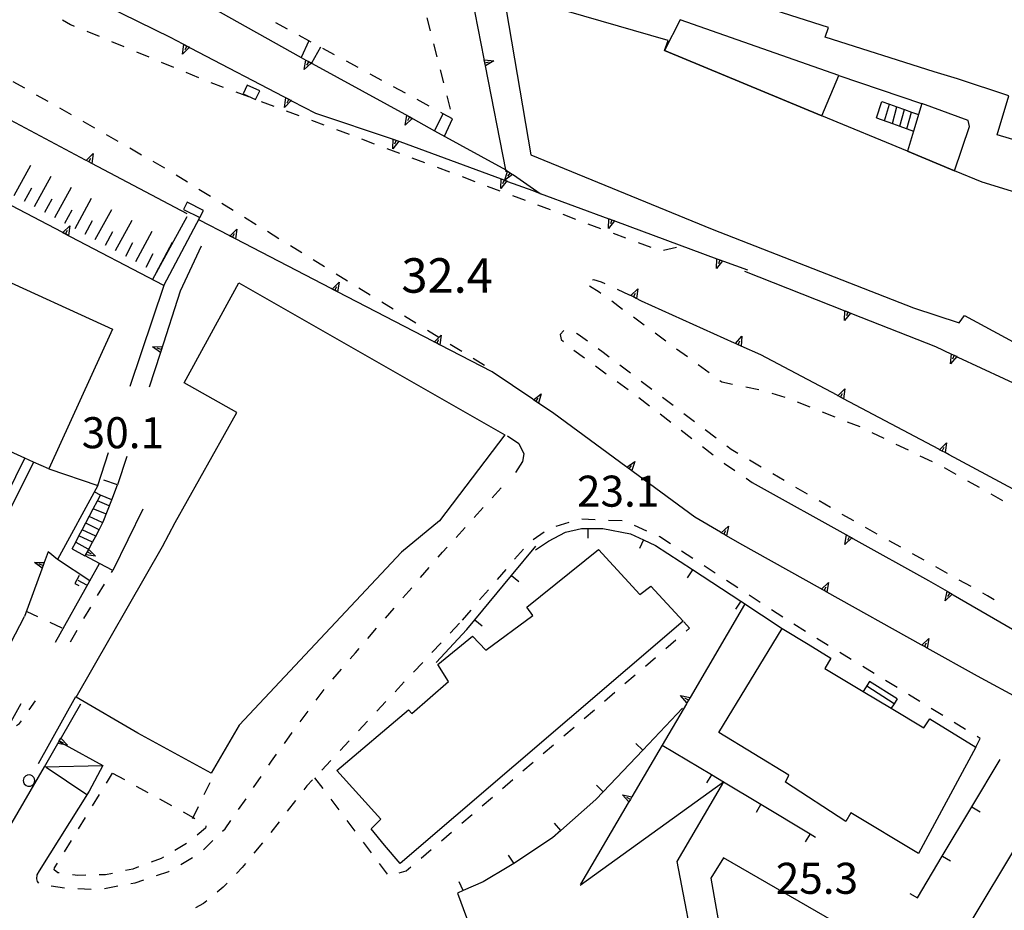
# Model space of a CAD drawing. Units: metres. Extents: x 478466 to 480453, y 4503087 to 4504596.
# Drawn here: x 480136 to 480239, y 4503213 to 4503306 of the extents above; entities that cross this region are included whole.
import ezdxf

# ---------------------------------------------------------------- set-up
doc = ezdxf.new("R2010")
doc.units = ezdxf.units.M
doc.header["$MEASUREMENT"] = 0
for name, color, linetype in [("'03 marciapiede - spartitraffico", 254, 'Continuous'), ("'03 muro di sostegno", 254, 'Continuous'), ("'03 punto quotato a terra", 254, 'Continuous'), ('03 muro di sostegno v', 254, 'Continuous'), ('EDIFICIO', 250, 'Continuous'), ('GRADINI', 254, 'Continuous'), ('marciapiede - spartitraffico', 254, 'Continuous'), ('muro di sostegno', 254, 'Continuous'), ('muro di sostegno v', 254, 'Continuous'), ('muro divisorio', 254, 'Continuous'), ('muro divisorio v', 254, 'Continuous'), ('punto quotato a terra', 254, 'Continuous'), ('scarpata fino a 5 mt', 254, 'Continuous'), ('scarpata fino a 5 mt v', 254, 'Continuous'), ('SIEPE', 254, 'Continuous'), ('SIEPE1', 254, 'Continuous'), ('tettoia - baracca', 254, 'Continuous')]:
    doc.layers.add(name, color=color, linetype=linetype)
doc.styles.add('SIMPLEX', font='SIMPLEX')

msp = doc.modelspace()

# ---------------------------------------------------------------- linework, layer by layer
at = {"layer": "'03 marciapiede - spartitraffico", "linetype": 'Continuous'}
for p, q in [((480140.88, 4503306.01), (480141.73, 4503305.54)), ((480141.73, 4503305.54), (480142.12, 4503305.38)), ((480143.42, 4503304.84), (480144.71, 4503304.31)), ((480146, 4503303.77), (480147.29, 4503303.23)), ((480148.59, 4503302.7), (480149.88, 4503302.16)), ((480151.17, 4503301.62), (480152.47, 4503301.08)), ((480153.76, 4503300.55), (480155.06, 4503300.01)), ((480136.96, 4503298.88), (480135.75, 4503299.57)), ((480156.35, 4503299.49), (480157.66, 4503299)), ((480158.97, 4503298.5), (480160.28, 4503298.01)), ((480139.39, 4503297.49), (480138.18, 4503298.18)), ((480161.59, 4503297.52), (480162.91, 4503297.03)), ((480141.82, 4503296.1), (480140.61, 4503296.79)), ((480164.21, 4503296.54), (480165.53, 4503296.05)), ((480144.25, 4503294.71), (480143.04, 4503295.4)), ((480166.84, 4503295.56), (480168.15, 4503295.07)), ((480169.46, 4503294.58), (480170.77, 4503294.08)), ((480146.69, 4503293.32), (480145.47, 4503294.01)), ((480172.08, 4503293.59), (480173.39, 4503293.1)), ((480149.12, 4503291.92), (480147.9, 4503292.62)), ((480174.71, 4503292.61), (480176.02, 4503292.12)), ((480151.55, 4503290.54), (480150.33, 4503291.23)), ((480177.32, 4503291.62), (480178.63, 4503291.13)), ((480179.95, 4503290.64), (480181.26, 4503290.16)), ((480153.93, 4503289.07), (480152.74, 4503289.8)), ((480182.57, 4503289.66), (480183.88, 4503289.17)), ((480156.31, 4503287.6), (480155.12, 4503288.33)), ((480185.19, 4503288.68), (480186.5, 4503288.19)), ((480187.81, 4503287.69), (480189.12, 4503287.2)), ((480158.7, 4503286.12), (480157.5, 4503286.86)), ((480190.43, 4503286.71), (480191.74, 4503286.22)), ((480161.08, 4503284.65), (480159.88, 4503285.39)), ((480193.06, 4503285.73), (480194.37, 4503285.23)), ((480195.67, 4503284.75), (480196.99, 4503284.26)), ((480163.46, 4503283.18), (480162.27, 4503283.92)), ((480198.3, 4503283.76), (480199.61, 4503283.27)), ((480165.84, 4503281.71), (480164.65, 4503282.45)), ((480200.92, 4503282.78), (480202.23, 4503282.29)), ((480203.55, 4503281.98), (480204.91, 4503282.3)), ((480168.22, 4503280.24), (480167.03, 4503280.97)), ((480170.6, 4503278.77), (480169.42, 4503279.5)), ((480196.29, 4503278.88), (480196.16, 4503278.86)), ((480197.11, 4503278.64), (480196.29, 4503278.88)), ((480172.99, 4503277.3), (480171.8, 4503278.04)), ((480195.86, 4503278.26), (480196.87, 4503277.64)), ((480197.49, 4503278.47), (480197.11, 4503278.64)), ((480200.03, 4503277.31), (480198.76, 4503277.89)), ((480196.87, 4503277.64), (480197.04, 4503277.51)), ((480175.37, 4503275.83), (480174.18, 4503276.56)), ((480198.17, 4503276.69), (480199.3, 4503275.85)), ((480177.75, 4503274.36), (480176.56, 4503275.09)), ((480200.42, 4503275.02), (480201.55, 4503274.2)), ((480180.13, 4503272.89), (480178.95, 4503273.62)), ((480193.17, 4503273.62), (480192.8, 4503273.2)), ((480192.8, 4503273.2), (480192.9, 4503272.67)), ((480194.67, 4503273.2), (480194.49, 4503273.31)), ((480195.63, 4503272.51), (480194.67, 4503273.2)), ((480202.68, 4503273.37), (480203.81, 4503272.54)), ((480182.52, 4503271.41), (480181.33, 4503272.15)), ((480192.9, 4503272.67), (480193.13, 4503272.45)), ((480204.93, 4503271.7), (480206.06, 4503270.88)), ((480184.9, 4503269.94), (480183.71, 4503270.68)), ((480194.2, 4503271.56), (480195.33, 4503270.74)), ((480197.27, 4503271.31), (480196.76, 4503271.68)), ((480197.88, 4503270.84), (480197.27, 4503271.31)), ((480196.46, 4503269.92), (480197.59, 4503269.09)), ((480200.11, 4503269.16), (480199, 4503270)), ((480207.19, 4503270.05), (480208.31, 4503269.22)), ((480198.74, 4503268.27), (480199.87, 4503267.45)), ((480202.34, 4503267.46), (480201.23, 4503268.3)), ((480209.45, 4503268.38), (480209.65, 4503268.24)), ((480209.65, 4503268.24), (480210.77, 4503268.01)), ((480212.14, 4503267.73), (480213.52, 4503267.45)), ((480200.99, 4503266.61), (480202.09, 4503265.76)), ((480204.57, 4503265.77), (480203.46, 4503266.62)), ((480214.86, 4503267.06), (480216.2, 4503266.65)), ((480217.51, 4503266.17), (480218.81, 4503265.64)), ((480203.21, 4503264.9), (480204.31, 4503264.05)), ((480206.81, 4503264.08), (480205.69, 4503264.92)), ((480220.11, 4503265.13), (480221.42, 4503264.61)), ((480222.71, 4503264.09), (480224.02, 4503263.58)), ((480205.42, 4503263.2), (480206.53, 4503262.34)), ((480209.04, 4503262.38), (480207.92, 4503263.24)), ((480225.28, 4503262.98), (480226.53, 4503262.37)), ((480207.63, 4503261.49), (480208.74, 4503260.63)), ((480210.63, 4503261.18), (480210.15, 4503261.54)), ((480227.8, 4503261.75), (480229.06, 4503261.14)), ((480211.32, 4503260.77), (480210.63, 4503261.18)), ((480230.31, 4503260.53), (480231.57, 4503259.92)), ((480209.85, 4503259.77), (480209.91, 4503259.74)), ((480209.91, 4503259.74), (480211.01, 4503258.99)), ((480213.74, 4503259.36), (480212.53, 4503260.07)), ((480216.16, 4503257.95), (480214.95, 4503258.66)), ((480232.83, 4503259.3), (480234.05, 4503258.61)), ((480212.17, 4503258.2), (480212.82, 4503257.74)), ((480235.27, 4503257.93), (480236.49, 4503257.25)), ((480218.57, 4503256.53), (480217.36, 4503257.24)), ((480237.71, 4503256.56), (480238.93, 4503255.88)), ((480220.99, 4503255.12), (480219.78, 4503255.83)), ((480223.42, 4503253.73), (480222.2, 4503254.42)), ((480225.86, 4503252.36), (480224.64, 4503253.05)), ((480228.31, 4503251), (480227.08, 4503251.67)), ((480230.74, 4503249.63), (480229.53, 4503250.31)), ((480233.19, 4503248.25), (480231.97, 4503248.94)), ((480235.63, 4503246.88), (480234.41, 4503247.57)), ((480237.34, 4503245.93), (480236.85, 4503246.21)), ((480238.06, 4503245.5), (480237.34, 4503245.93)), ((480182.28, 4503243.05), (480181.32, 4503242.03)), ((480180.37, 4503241.01), (480179.41, 4503239.99)), ((480178.46, 4503238.97), (480177.49, 4503237.94)), ((480176.53, 4503236.93), (480175.58, 4503235.91)), ((480174.62, 4503234.88), (480173.67, 4503233.87)), ((480172.71, 4503232.84), (480171.75, 4503231.82)), ((480170.79, 4503230.79), (480169.83, 4503229.78)), ((480168.88, 4503228.75), (480167.92, 4503227.73)), ((480166.96, 4503226.72), (480166.37, 4503226.08)), ((480166.37, 4503226.08), (480166.04, 4503225.66)), ((480165.18, 4503224.55), (480164.33, 4503223.44)), ((480163.47, 4503222.34), (480162.61, 4503221.23)), ((480161.74, 4503220.14), (480160.85, 4503219.06)), ((480159.63, 4503217.58), (480159.02, 4503216.94)), ((480159.96, 4503217.98), (480159.63, 4503217.58)), ((480157.64, 4503215.51), (480157.01, 4503214.99)), ((480158.05, 4503215.93), (480157.64, 4503215.51)), ((480155.6, 4503213.83), (480154.75, 4503213.36)), ((480155.93, 4503214.1), (480155.6, 4503213.83))]:
    msp.add_line(p, q, dxfattribs=at)
at = {"layer": "'03 marciapiede - spartitraffico", "linetype": 'Continuous', "flags": 128}
msp.add_lwpolyline([(480187.28, 4503262.6), (480188.47, 4503261.81), (480189, 4503260.75), (480188.86, 4503259.94), (480188.13, 4503258.8)], dxfattribs=at)
at = {"layer": "'03 muro di sostegno"}
for p, q in [((480143.48, 4503308.47), (480152.11, 4503304.2)), ((480164.85, 4503297.55), (480167.28, 4503296.28)), ((480187.31, 4503289.17), (480189.93, 4503288.2)), ((480158.26, 4503283.51), (480155.16, 4503285.12)), ((480209.82, 4503280.84), (480212.33, 4503279.92)), ((480200.06, 4503277.3), (480200.03, 4503277.31)), ((480210.97, 4503272.29), (480201.26, 4503276.67)), ((480223.17, 4503275.39), (480231.93, 4503271.93)), ((480221.66, 4503266.85), (480213.73, 4503271.05)), ((480234.26, 4503270.84), (480242.32, 4503267.06)), ((480189.92, 4503266.43), (480185.69, 4503269.28)), ((480199.65, 4503259.41), (480192.13, 4503264.94)), ((480242.83, 4503255.54), (480233.37, 4503260.63)), ((480209.49, 4503252.56), (480206.82, 4503254.14)), ((480219.94, 4503246.67), (480211.52, 4503251.37)), ((480223.31, 4503251.91), (480231.2, 4503247.52)), ((480240.93, 4503235.04), (480236.32, 4503237.53))]:
    msp.add_line(p, q, dxfattribs=at)
at = {"layer": "'03 muro di sostegno", "flags": 128}
for points in [[(480152.11, 4503304.2), (480154.11, 4503303.16), (480154.21, 4503303.11)], [(480154.21, 4503303.11), (480164.75, 4503297.6), (480164.85, 4503297.55)], [(480143.28, 4503291.39), (480133.34, 4503296.67), (480133.04, 4503296.82), (480132.78, 4503296.96), (480132.77, 4503296.97), (480132.67, 4503297.02)], [(480167.28, 4503296.28), (480175.36, 4503293.58), (480175.45, 4503293.55)], [(480175.45, 4503293.55), (480175.95, 4503293.36), (480176.06, 4503293.33)], [(480176.06, 4503293.33), (480186.62, 4503289.43), (480186.93, 4503289.31), (480187.02, 4503289.28), (480187.03, 4503289.27), (480187.21, 4503289.21), (480187.31, 4503289.17)], [(480153.88, 4503285.77), (480143.94, 4503291.04), (480143.64, 4503291.2), (480143.38, 4503291.34), (480143.37, 4503291.34), (480143.28, 4503291.39)], [(480189.93, 4503288.2), (480190.71, 4503287.91), (480197.87, 4503285.26), (480198.18, 4503285.15), (480198.46, 4503285.05), (480198.56, 4503285.01)], [(480198.56, 4503285.01), (480209.13, 4503281.1), (480209.44, 4503280.99), (480209.72, 4503280.88), (480209.82, 4503280.84)], [(480168.92, 4503277.98), (480158.92, 4503283.17), (480158.36, 4503283.46), (480158.26, 4503283.51)], [(480212, 4503279.8), (480222.48, 4503275.66), (480223.06, 4503275.43), (480223.17, 4503275.39)], [(480179.56, 4503272.46), (480169.58, 4503277.64), (480169.01, 4503277.93), (480168.92, 4503277.98)], [(480201.26, 4503276.67), (480200.16, 4503277.25), (480200.06, 4503277.3)], [(480185.69, 4503269.28), (480180.23, 4503272.12), (480179.66, 4503272.41), (480179.56, 4503272.46)], [(480213.73, 4503271.05), (480211.65, 4503271.98), (480211.35, 4503272.12), (480211.07, 4503272.24), (480210.97, 4503272.29)], [(480231.93, 4503271.93), (480233.59, 4503271.15), (480233.59, 4503271.15), (480233.88, 4503271.02), (480234.16, 4503270.89), (480234.26, 4503270.84)], [(480232.26, 4503261.22), (480222.32, 4503266.49), (480222.03, 4503266.65), (480221.76, 4503266.79), (480221.75, 4503266.79), (480221.66, 4503266.85)], [(480192.13, 4503264.94), (480190.53, 4503266.01), (480190.26, 4503266.2), (480190.01, 4503266.37), (480189.92, 4503266.43)], [(480233.37, 4503260.63), (480232.92, 4503260.87), (480232.63, 4503261.03), (480232.36, 4503261.17), (480232.36, 4503261.17), (480232.26, 4503261.22)], [(480206.82, 4503254.14), (480199.74, 4503259.35), (480199.65, 4503259.41)], [(480212.82, 4503257.74), (480223.21, 4503251.96), (480223.31, 4503251.91)], [(480211.52, 4503251.37), (480210.13, 4503252.18), (480210.13, 4503252.19), (480209.85, 4503252.35), (480209.59, 4503252.51), (480209.49, 4503252.56)], [(480231.2, 4503247.52), (480233.13, 4503246.4), (480233.13, 4503246.4), (480233.67, 4503246.09), (480233.77, 4503246.03)], [(480230.42, 4503240.82), (480220.59, 4503246.3), (480220.3, 4503246.47), (480220.03, 4503246.61), (480219.94, 4503246.67)], [(480233.77, 4503246.03), (480243.52, 4503240.4), (480243.52, 4503240.39), (480244.06, 4503240.08), (480244.16, 4503240.03)], [(480236.32, 4503237.53), (480231.06, 4503240.46), (480230.78, 4503240.62), (480230.51, 4503240.77), (480230.42, 4503240.82)]]:
    msp.add_lwpolyline(points, dxfattribs=at)
at = {"layer": '03 muro di sostegno v'}
for p, q in [((480153.39, 4503302.43), (480153.55, 4503303.45)), ((480153.84, 4503303.29), (480153.64, 4503302.89)), ((480164.03, 4503296.88), (480164.19, 4503297.9)), ((480175.37, 4503293.58), (480175.95, 4503293.36)), ((480175.67, 4503293.47), (480175.52, 4503293.05)), ((480143.64, 4503291.2), (480143.84, 4503291.59)), ((480144.09, 4503292.06), (480143.94, 4503291.04)), ((480186.59, 4503288.41), (480186.62, 4503289.43)), ((480186.93, 4503289.31), (480186.78, 4503288.9)), ((480197.84, 4503284.24), (480197.87, 4503285.26)), ((480197.88, 4503285.27), (480198.46, 4503285.05)), ((480198.18, 4503285.15), (480198.03, 4503284.73)), ((480159.07, 4503284.18), (480158.92, 4503283.17)), ((480158.63, 4503283.33), (480158.83, 4503283.72)), ((480209.1, 4503280.08), (480209.13, 4503281.1)), ((480209.13, 4503281.1), (480209.72, 4503280.88)), ((480209.44, 4503280.99), (480209.29, 4503280.57)), ((480169.73, 4503278.65), (480169.58, 4503277.64)), ((480200.88, 4503277.97), (480200.73, 4503276.95)), ((480222.78, 4503275.54), (480222.63, 4503275.13)), ((480180.38, 4503273.13), (480180.23, 4503272.12)), ((480211.35, 4503272.12), (480211.52, 4503272.52)), ((480222.03, 4503266.65), (480222.23, 4503267.04)), ((480222.48, 4503267.51), (480222.32, 4503266.49)), ((480233.08, 4503261.88), (480232.92, 4503260.87)), ((480232.63, 4503261.03), (480232.83, 4503261.42)), ((480199.99, 4503259.17), (480200.24, 4503259.53)), ((480200.56, 4503259.95), (480200.25, 4503258.98)), ((480222.48, 4503251.26), (480222.66, 4503252.27)), ((480222.95, 4503252.1), (480222.74, 4503251.71)), ((480233.13, 4503246.4), (480233.67, 4503246.09)), ((480233.41, 4503246.24), (480233.19, 4503245.85))]:
    msp.add_line(p, q, dxfattribs=at)
at = {"layer": '03 muro di sostegno v', "flags": 128}
for points in [[(480154.12, 4503303.16), (480154.11, 4503303.16), (480154.11, 4503303.15), (480153.39, 4503302.43)], [(480153.56, 4503303.44), (480153.84, 4503303.29), (480154.11, 4503303.15)], [(480164.76, 4503297.61), (480164.75, 4503297.6), (480164.75, 4503297.6), (480164.03, 4503296.88)], [(480164.2, 4503297.89), (480164.48, 4503297.74), (480164.75, 4503297.6)], [(480164.49, 4503297.74), (480164.48, 4503297.74), (480164.28, 4503297.34)], [(480175.34, 4503292.56), (480175.36, 4503293.58), (480175.36, 4503293.58)], [(480175.96, 4503293.37), (480175.95, 4503293.36), (480175.34, 4503292.56)], [(480143.37, 4503291.34), (480143.37, 4503291.34), (480144.09, 4503292.06)], [(480143.93, 4503291.05), (480143.64, 4503291.2), (480143.38, 4503291.34)], [(480187.22, 4503289.22), (480187.21, 4503289.21), (480187.21, 4503289.21), (480186.59, 4503288.41)], [(480186.63, 4503289.43), (480187.02, 4503289.28), (480187.03, 4503289.28), (480187.21, 4503289.21)], [(480198.47, 4503285.05), (480198.46, 4503285.05), (480197.84, 4503284.24)], [(480158.35, 4503283.46), (480158.36, 4503283.46), (480158.36, 4503283.47), (480159.07, 4503284.18)], [(480158.92, 4503283.18), (480158.63, 4503283.33), (480158.36, 4503283.47)], [(480209.73, 4503280.89), (480209.72, 4503280.88), (480209.1, 4503280.08)], [(480169.01, 4503277.93), (480169.01, 4503277.93), (480169.02, 4503277.93), (480169.73, 4503278.65)], [(480169.57, 4503277.65), (480169.28, 4503277.8), (480169.02, 4503277.93)], [(480169.28, 4503277.79), (480169.28, 4503277.8), (480169.49, 4503278.19)], [(480200.16, 4503277.24), (480200.16, 4503277.25), (480200.17, 4503277.25), (480200.88, 4503277.97)], [(480200.72, 4503276.96), (480200.43, 4503277.11), (480200.17, 4503277.25)], [(480200.43, 4503277.11), (480200.43, 4503277.11), (480200.63, 4503277.51)], [(480222.43, 4503274.64), (480222.48, 4503275.66), (480222.48, 4503275.67)], [(480223.07, 4503275.44), (480223.06, 4503275.43), (480222.43, 4503274.64)], [(480222.49, 4503275.66), (480222.78, 4503275.54), (480223.06, 4503275.43)], [(480179.66, 4503272.4), (480179.66, 4503272.41), (480179.67, 4503272.41), (480180.38, 4503273.13)], [(480211.06, 4503272.24), (480211.07, 4503272.24), (480211.74, 4503273)], [(480211.74, 4503273), (480211.65, 4503271.98), (480211.65, 4503271.98)], [(480180.22, 4503272.12), (480179.93, 4503272.27), (480179.67, 4503272.41)], [(480179.93, 4503272.27), (480179.93, 4503272.27), (480180.13, 4503272.67)], [(480211.64, 4503271.99), (480211.35, 4503272.12), (480211.07, 4503272.24)], [(480233.48, 4503270.13), (480233.59, 4503271.15), (480233.59, 4503271.16)], [(480234.17, 4503270.89), (480234.16, 4503270.89), (480233.48, 4503270.13)], [(480233.59, 4503271.15), (480233.88, 4503271.02), (480234.16, 4503270.89)], [(480233.88, 4503271.02), (480233.88, 4503271.02), (480233.7, 4503270.61)], [(480190, 4503266.36), (480190.01, 4503266.37), (480190.8, 4503267)], [(480190.26, 4503266.2), (480190.26, 4503266.2), (480190.5, 4503266.56)], [(480190.8, 4503267), (480190.53, 4503266.01), (480190.53, 4503266.01)], [(480221.75, 4503266.79), (480221.75, 4503266.79), (480222.48, 4503267.51)], [(480222.31, 4503266.5), (480222.03, 4503266.65), (480221.76, 4503266.79)], [(480190.53, 4503266.01), (480190.26, 4503266.2), (480190.01, 4503266.37)], [(480232.35, 4503261.17), (480232.36, 4503261.17), (480233.08, 4503261.88)], [(480232.92, 4503260.88), (480232.63, 4503261.03), (480232.36, 4503261.17)], [(480199.73, 4503259.34), (480199.74, 4503259.35), (480200.56, 4503259.95)], [(480200.24, 4503258.98), (480199.99, 4503259.17), (480199.74, 4503259.35)], [(480209.58, 4503252.5), (480209.59, 4503252.51), (480210.34, 4503253.19)], [(480210.13, 4503252.19), (480209.85, 4503252.35), (480209.59, 4503252.51)], [(480209.84, 4503252.35), (480209.85, 4503252.35), (480210.07, 4503252.74)], [(480210.34, 4503253.19), (480210.13, 4503252.18), (480210.13, 4503252.18)], [(480222.67, 4503252.26), (480222.95, 4503252.1), (480223.21, 4503251.96), (480223.21, 4503251.96)], [(480223.22, 4503251.97), (480223.21, 4503251.96), (480223.21, 4503251.96), (480222.48, 4503251.26)], [(480220.03, 4503246.6), (480220.03, 4503246.61), (480220.03, 4503246.61), (480220.77, 4503247.31)], [(480220.77, 4503247.31), (480220.59, 4503246.3), (480220.59, 4503246.3)], [(480220.58, 4503246.31), (480220.3, 4503246.46), (480220.03, 4503246.61)], [(480220.3, 4503246.46), (480220.3, 4503246.47), (480220.51, 4503246.85)], [(480232.93, 4503245.4), (480233.13, 4503246.4), (480233.13, 4503246.41)], [(480233.68, 4503246.1), (480233.67, 4503246.09), (480232.93, 4503245.4)], [(480230.5, 4503240.76), (480230.51, 4503240.77), (480230.51, 4503240.77), (480231.24, 4503241.46)], [(480230.78, 4503240.62), (480230.78, 4503240.62), (480230.99, 4503241.01)], [(480231.24, 4503241.46), (480231.06, 4503240.46), (480231.06, 4503240.46)], [(480231.06, 4503240.46), (480230.78, 4503240.62), (480230.51, 4503240.77)]]:
    msp.add_lwpolyline(points, dxfattribs=at)
at = {"layer": 'EDIFICIO', "linetype": 'Continuous', "flags": 128}
for points in [[(480298.43, 4503298.45), (480292.39, 4503277.78), (480269.27, 4503284.83), (480238.36, 4503294.03), (480239.58, 4503298.11), (480234.21, 4503299.86), (480231.8, 4503300.59), (480220.43, 4503304.21), (480220.76, 4503305.21), (480189.71, 4503315.19), (480193.15, 4503325.81), (480196.79, 4503324.71), (480197.3, 4503326.02), (480201.14, 4503324.57), (480201.78, 4503326.05), (480205.83, 4503324.89), (480206.26, 4503325.82), (480210.37, 4503325.55), (480236.8, 4503316.85), (480240.94, 4503315.64), (480245.05, 4503314.53)], [(480262.73, 4503281.12), (480236.8, 4503289.07), (480233.92, 4503290.27), (480229.01, 4503292.31), (480220.07, 4503296.01), (480203.66, 4503302.82), (480204.05, 4503303.88), (480188.26, 4503308.47), (480187.17, 4503307.08), (480189.72, 4503291.93), (480208.65, 4503284.18), (480229.62, 4503275.96), (480234.39, 4503274.39), (480234.96, 4503275.17), (480255.7, 4503263.93)], [(480220.07, 4503296.01), (480220.07, 4503296.01), (480221.85, 4503300.2), (480205.31, 4503306.04), (480203.66, 4503302.82)], [(480229.01, 4503292.31), (480233.92, 4503290.27), (480235.48, 4503294.88), (480235.33, 4503295.53), (480230.51, 4503297.28), (480229.64, 4503294.41)], [(480133.45, 4503279.52), (480146.1, 4503273.75), (480139.45, 4503259.17), (480137.88, 4503259.87), (480136.97, 4503260.28), (480128.95, 4503263.9), (480126.92, 4503264.9)], [(480159.29, 4503278.59), (480187.01, 4503262.73), (480180.22, 4503253.75), (480176.23, 4503250.47), (480159.32, 4503232.43), (480156.38, 4503227.41), (480148.74, 4503231.6), (480142.31, 4503235.35), (480151.31, 4503251.08), (480152.63, 4503253.58), (480159.06, 4503265.04), (480153.59, 4503268.14)], [(480196.8, 4503250.74), (480201.11, 4503246.05), (480202.23, 4503246.93), (480205.61, 4503243.28), (480176.09, 4503217.97), (480174.48, 4503219.91), (480173.06, 4503221.62), (480174.07, 4503222.6), (480169.5, 4503227.7), (480176.98, 4503234.02), (480177.33, 4503233.64), (480181.14, 4503236.99), (480180.04, 4503238.75), (480183.63, 4503241.72), (480185.02, 4503240.25), (480189.92, 4503243.88), (480189.32, 4503244.74)], [(480215.95, 4503242.52), (480218.66, 4503240.86), (480221.02, 4503239.42), (480220.38, 4503238.35), (480224.4, 4503235.93), (480227.31, 4503234.18), (480230.7, 4503232.14), (480231.32, 4503233.09), (480236.13, 4503230.14), (480230.14, 4503219.02), (480223.11, 4503223.29), (480222.59, 4503222.38), (480216.28, 4503226.49), (480216.65, 4503227.21), (480209.32, 4503231.67)]]:
    msp.add_lwpolyline(points, close=True, dxfattribs=at)
msp.add_lwpolyline([(480267.29, 4503211.61), (480247.33, 4503223.96), (480244.05, 4503225.98), (480231.94, 4503205.82), (480209.81, 4503218.59), (480208.5, 4503216.45), (480211.96, 4503196.68)], dxfattribs=at)
at = {"layer": 'GRADINI', "linetype": 'Continuous'}
for p, q in [((480166.59, 4503303.82), (480165.76, 4503302.11)), ((480167.78, 4503303.18), (480166.87, 4503301.5)), ((480225.77, 4503295.8), (480226.33, 4503297.5)), ((480226.6, 4503295.5), (480227.13, 4503297.21)), ((480228.95, 4503294.66), (480229.42, 4503296.39)), ((480179.69, 4503294.45), (480180.59, 4503296.23)), ((480180.73, 4503293.88), (480181.57, 4503295.69)), ((480145.74, 4503255.31), (480144.53, 4503255.82)), ((480145.36, 4503254.47), (480144.1, 4503255)), ((480145.03, 4503253.57), (480143.67, 4503254.19)), ((480142.27, 4503251.53), (480143.53, 4503250.81)), ((480141.9, 4503250.83), (480143.2, 4503250.1)), ((480225.06, 4503236.99), (480224.4, 4503235.93)), ((480227.92, 4503235.17), (480225.06, 4503236.99)), ((480227.6, 4503234.65), (480224.75, 4503236.49))]:
    msp.add_line(p, q, dxfattribs=at)
at = {"layer": 'GRADINI', "linetype": 'Continuous', "flags": 128}
for points in [[(480226.33, 4503297.5), (480227.13, 4503297.21), (480227.9, 4503296.94), (480228.69, 4503296.66), (480229.42, 4503296.39), (480230.14, 4503296.13)], [(480227.44, 4503295.2), (480227.44, 4503295.2), (480227.9, 4503296.94)], [(480228.21, 4503294.92), (480228.69, 4503296.66), (480228.69, 4503296.66)], [(480225.77, 4503295.8), (480227.44, 4503295.2), (480228.21, 4503294.92), (480229.64, 4503294.41)], [(480141.9, 4503250.83), (480142.27, 4503251.53), (480142.6, 4503252.17), (480142.93, 4503252.79), (480144.1, 4503255), (480144.53, 4503255.82), (480144.85, 4503256.44), (480144.27, 4503256.74)], [(480146.05, 4503255.94), (480146.04, 4503255.95), (480144.85, 4503256.44)], [(480149.28, 4503254.95), (480146.13, 4503248.57), (480144.74, 4503249.31)], [(480144.7, 4503252.81), (480144.7, 4503252.81), (480143.32, 4503253.51)], [(480144.43, 4503252.11), (480144.35, 4503252.15), (480142.93, 4503252.79)], [(480144.03, 4503251.52), (480144.02, 4503251.53), (480142.6, 4503252.17)], [(480227.92, 4503235.17), (480227.6, 4503234.65), (480227.31, 4503234.18)]]:
    msp.add_lwpolyline(points, dxfattribs=at)
at = {"layer": 'marciapiede - spartitraffico'}
for p, q in [((480164.34, 4503305.04), (480163.12, 4503305.72)), ((480178.89, 4503306.22), (480179.24, 4503304.87)), ((480169.27, 4503302.37), (480168.04, 4503303.04)), ((480179.58, 4503303.51), (480179.92, 4503302.15)), ((480171.73, 4503301.04), (480170.5, 4503301.71)), ((480180.27, 4503300.79), (480180.62, 4503299.44)), ((480174.19, 4503299.7), (480172.96, 4503300.37)), ((480176.65, 4503298.37), (480175.42, 4503299.04)), ((480179.11, 4503297.03), (480177.88, 4503297.7)), ((480180.96, 4503298.08), (480181.31, 4503296.72)), ((480185.71, 4503256.16), (480186.65, 4503257.19)), ((480183.82, 4503254.09), (480184.76, 4503255.12)), ((480193.7, 4503253.58), (480192.35, 4503253.17)), ((480196.44, 4503253.84), (480195.04, 4503253.91)), ((480199.24, 4503253.73), (480197.84, 4503253.78)), ((480201.82, 4503252.68), (480200.54, 4503253.25)), ((480181.93, 4503252.01), (480182.88, 4503253.05)), ((480191.12, 4503252.55), (480189.97, 4503251.75)), ((480203.17, 4503252.08), (480203.1, 4503252.11)), ((480204.28, 4503251.35), (480203.17, 4503252.08)), ((480180.06, 4503249.94), (480180.53, 4503250.48)), ((480180.53, 4503250.48), (480180.99, 4503250.98)), ((480188.96, 4503250.8), (480188.04, 4503249.74)), ((480206.62, 4503249.82), (480205.45, 4503250.59)), ((480146, 4503248.34), (480146.13, 4503248.57)), ((480178.23, 4503247.82), (480179.14, 4503248.87)), ((480187.13, 4503248.68), (480186.21, 4503247.62)), ((480208.96, 4503248.29), (480207.79, 4503249.06)), ((480142.61, 4503248.05), (480142.17, 4503247.22)), ((480142.17, 4503247.22), (480142.58, 4503247)), ((480142.47, 4503247.56), (480143.38, 4503247.05)), ((480144.55, 4503245.94), (480145.28, 4503247.14)), ((480211.31, 4503246.76), (480210.13, 4503247.52)), ((480176.39, 4503245.7), (480177.31, 4503246.76)), ((480185.3, 4503246.56), (480184.38, 4503245.5)), ((480213.65, 4503245.22), (480212.48, 4503245.99)), ((480138.33, 4503243.74), (480137.19, 4503244.26)), ((480143.1, 4503243.55), (480143.83, 4503244.75)), ((480174.56, 4503243.58), (480175.48, 4503244.64)), ((480183.48, 4503244.44), (480182.56, 4503243.37)), ((480215.99, 4503243.69), (480214.82, 4503244.45)), ((480140.87, 4503242.56), (480139.6, 4503243.14)), ((480206.29, 4503242.55), (480205.67, 4503243.21)), ((480218.37, 4503242.21), (480217.17, 4503242.95)), ((480141.72, 4503241.11), (480142.41, 4503242.33)), ((480172.73, 4503241.47), (480173.64, 4503242.53)), ((480183.03, 4503242.44), (480183.06, 4503242.42)), ((480205.92, 4503242.23), (480206.29, 4503242.55)), ((480203.79, 4503240.41), (480204.85, 4503241.32)), ((480220.75, 4503240.74), (480219.56, 4503241.48)), ((480170.9, 4503239.35), (480171.44, 4503239.98)), ((480171.44, 4503239.98), (480171.81, 4503240.41)), ((480223.14, 4503239.28), (480221.95, 4503240.02)), ((480201.67, 4503238.59), (480202.73, 4503239.49)), ((480169.08, 4503237.22), (480169.99, 4503238.28)), ((480225.53, 4503237.81), (480224.34, 4503238.55)), ((480199.54, 4503236.77), (480200.6, 4503237.67)), ((480227.92, 4503236.35), (480226.72, 4503237.09)), ((480167.35, 4503235.02), (480168.17, 4503236.15)), ((480197.42, 4503234.94), (480198.48, 4503235.85)), ((480137.41, 4503234.02), (480138.06, 4503234.95)), ((480230.3, 4503234.88), (480229.1, 4503235.62)), ((480165.68, 4503232.76), (480166.52, 4503233.9)), ((480195.29, 4503233.12), (480196.35, 4503234.03)), ((480232.69, 4503233.42), (480231.49, 4503234.16)), ((480136.42, 4503232.58), (480136.61, 4503232.86)), ((480235.07, 4503231.96), (480233.88, 4503232.69)), ((480136.1, 4503232.38), (480136.42, 4503232.58)), ((480193.17, 4503231.3), (480194.23, 4503232.2)), ((480164.03, 4503230.5), (480164.85, 4503231.64)), ((480236.13, 4503230.14), (480236.6, 4503231.02)), ((480236.6, 4503231.02), (480236.27, 4503231.23)), ((480191.03, 4503229.48), (480192.1, 4503230.38)), ((480162.39, 4503228.24), (480162.67, 4503228.65)), ((480162.67, 4503228.65), (480163.21, 4503229.38)), ((480188.91, 4503227.65), (480189.97, 4503228.56)), ((480145.47, 4503226.38), (480146.11, 4503227.43)), ((480146.11, 4503227.43), (480147.34, 4503226.75)), ((480160.82, 4503225.92), (480161.61, 4503227.08)), ((480167.18, 4503226.94), (480168.03, 4503225.83)), ((480186.78, 4503225.83), (480187.85, 4503226.74)), ((480148.57, 4503226.07), (480149.79, 4503225.4)), ((480155.67, 4503225.19), (480156.29, 4503226.45)), ((480144.02, 4503223.99), (480144.75, 4503225.18)), ((480151.02, 4503224.72), (480152.25, 4503224.05)), ((480159.25, 4503223.61), (480160.04, 4503224.75)), ((480168.86, 4503224.7), (480169.71, 4503223.58)), ((480184.66, 4503224.01), (480185.72, 4503224.92)), ((480142.56, 4503221.6), (480143.28, 4503222.79)), ((480157.85, 4503221.62), (480158.44, 4503222.46)), ((480170.55, 4503222.47), (480171.38, 4503221.35)), ((480182.53, 4503222.19), (480183.6, 4503223.09)), ((480155.81, 4503221.68), (480154.92, 4503220.96)), ((480155.85, 4503221.84), (480155.81, 4503221.68)), ((480155.82, 4503221.92), (480155.85, 4503221.84)), ((480157.58, 4503221.36), (480157.85, 4503221.62)), ((480141.1, 4503219.21), (480141.83, 4503220.4)), ((480155.58, 4503219.4), (480156.58, 4503220.38)), ((480180.41, 4503220.36), (480181.47, 4503221.27)), ((480153.82, 4503220.09), (480152.62, 4503219.36)), ((480172.23, 4503220.22), (480173.07, 4503219.11)), ((480178.28, 4503218.54), (480179.35, 4503219.45)), ((480151.17, 4503218.5), (480150.14, 4503218.11)), ((480151.42, 4503218.64), (480151.17, 4503218.5)), ((480153.22, 4503217.9), (480154.43, 4503218.62)), ((480140.03, 4503217.31), (480140.07, 4503217.53)), ((480140.4, 4503217.02), (480140.03, 4503217.31)), ((480140.07, 4503217.53), (480140.37, 4503218.01)), ((480148.23, 4503217.41), (480147.47, 4503217.25)), ((480148.82, 4503217.63), (480148.23, 4503217.41)), ((480173.91, 4503217.99), (480174.75, 4503216.87)), ((480176.73, 4503217.21), (480177.22, 4503217.63)), ((480138.2, 4503216.79), (480138.19, 4503216.4)), ((480138.19, 4503216.4), (480138.25, 4503216.11)), ((480138.44, 4503217.23), (480138.2, 4503216.79)), ((480140.54, 4503217), (480140.4, 4503217.02)), ((480142.5, 4503216.75), (480141.92, 4503216.82)), ((480143.32, 4503216.76), (480142.5, 4503216.75)), ((480145.36, 4503216.8), (480144.72, 4503216.79)), ((480146.1, 4503216.96), (480145.36, 4503216.8)), ((480148.48, 4503215.98), (480149.37, 4503216.29)), ((480150.7, 4503216.73), (480151.97, 4503217.16)), ((480151.97, 4503217.16), (480152.02, 4503217.19)), ((480176, 4503217), (480176.73, 4503217.21)), ((480138.25, 4503216.11), (480138.37, 4503215.93)), ((480139.71, 4503215.66), (480141.1, 4503215.46)), ((480142.49, 4503215.38), (480143.89, 4503215.32)), ((480145.28, 4503215.38), (480146.65, 4503215.64)), ((480148.03, 4503215.89), (480148.48, 4503215.98))]:
    msp.add_line(p, q, dxfattribs=at)
at = {"layer": 'marciapiede - spartitraffico', "flags": 128}
for points in [[(480166.81, 4503303.71), (480166.59, 4503303.82), (480165.58, 4503304.38)], [(480181.57, 4503295.69), (480180.59, 4503296.23), (480180.34, 4503296.37)], [(480154.45, 4503222.68), (480154.51, 4503222.8), (480155.07, 4503223.93)], [(480153.47, 4503223.37), (480154.51, 4503222.8), (480154.7, 4503222.7)]]:
    msp.add_lwpolyline(points, dxfattribs=at)
at = {"layer": 'muro di sostegno'}
for p, q in [((480184.85, 4503301.95), (480183.09, 4503310.98)), ((480156.45, 4503307.32), (480165.76, 4503302.11)), ((480221.85, 4503300.2), (480230.48, 4503297.29)), ((480160.16, 4503299.22), (480159.74, 4503298.3)), ((480161.45, 4503298.62), (480160.16, 4503299.22)), ((480161.02, 4503297.7), (480161.45, 4503298.62)), ((480159.74, 4503298.3), (480161.02, 4503297.7)), ((480153.9, 4503287.01), (480153.51, 4503286.25)), ((480153.51, 4503286.25), (480155.2, 4503285.39)), ((480155.6, 4503286.14), (480153.9, 4503287.01)), ((480155.2, 4503285.39), (480155.6, 4503286.14)), ((480153.84, 4503285.46), (480150.27, 4503278.93)), ((480151.47, 4503278.29), (480155.2, 4503285.39)), ((480155.36, 4503282.39), (480153.17, 4503277.71)), ((480151.47, 4503278.29), (480147.92, 4503267.77)), ((480151.06, 4503271.21), (480149.93, 4503267.69)), ((480144.57, 4503257.43), (480145.7, 4503260.89)), ((480147.6, 4503260.47), (480146.64, 4503257.49)), ((480132.99, 4503252.26), (480136.97, 4503260.28)), ((480139.45, 4503259.17), (480144.57, 4503257.43)), ((480144.57, 4503257.43), (480140.35, 4503249.7)), ((480146.64, 4503257.49), (480145.21, 4503257.98)), ((480140.35, 4503249.7), (480139.38, 4503250.51)), ((480144.74, 4503249.31), (480143.25, 4503250.1)), ((480138.72, 4503248.7), (480136.92, 4503243.76)), ((480135.36, 4503232.49), (480136.58, 4503234.67)), ((480140.78, 4503231.15), (480142.8, 4503234.66)), ((480143.67, 4503225.52), (480138.44, 4503217.23)), ((480199.89, 4503224.31), (480194.92, 4503215.83)), ((480182.08, 4503214.89), (480183.9, 4503210.02))]:
    msp.add_line(p, q, dxfattribs=at)
at = {"layer": 'muro di sostegno', "flags": 128}
for points in [[(480165.76, 4503302.11), (480166.27, 4503301.83), (480166.83, 4503301.53), (480166.92, 4503301.47)], [(480166.92, 4503301.47), (480177.34, 4503295.75), (480177.44, 4503295.69)], [(480187.16, 4503290.18), (480187.12, 4503290.36), (480185, 4503301.22), (480184.99, 4503301.23), (480184.93, 4503301.55), (480184.87, 4503301.84), (480184.85, 4503301.95)], [(480177.44, 4503295.69), (480179.69, 4503294.45), (480187.12, 4503290.36), (480187.16, 4503290.34)], [(480187.16, 4503290.34), (480187.29, 4503290.25), (480187.3, 4503290.25), (480187.56, 4503290.07), (480187.81, 4503289.9), (480187.91, 4503289.84)], [(480140.84, 4503283.86), (480130.31, 4503289.38), (480130.21, 4503289.43)], [(480187.91, 4503289.84), (480190.71, 4503287.91), (480190.76, 4503287.88)], [(480151.47, 4503278.29), (480140.94, 4503283.81), (480140.84, 4503283.86)], [(480153.17, 4503277.71), (480151.1, 4503271.31), (480151.06, 4503271.21)], [(480137.88, 4503259.87), (480132.81, 4503249.82), (480132.66, 4503249.53), (480132.52, 4503249.26), (480132.47, 4503249.16)], [(480145.14, 4503253.65), (480146.04, 4503255.95), (480146.64, 4503257.49)], [(480143.67, 4503250.87), (480144.02, 4503251.53), (480144.35, 4503252.15), (480144.7, 4503252.81), (480145.14, 4503253.65)], [(480139.38, 4503250.51), (480138.98, 4503249.39), (480138.86, 4503249.09), (480138.76, 4503248.8), (480138.72, 4503248.7)], [(480143.25, 4503250.1), (480143.32, 4503250.21), (480143.61, 4503250.77), (480143.67, 4503250.87)], [(480140.15, 4503241.07), (480143.74, 4503247.5), (480144.74, 4503249.31)], [(480212.02, 4503245.02), (480206.33, 4503235.31), (480206.17, 4503235.03), (480206.01, 4503234.76), (480205.96, 4503234.66)], [(480205.96, 4503234.66), (480203.42, 4503230.34), (480200.27, 4503224.95), (480200.11, 4503224.68), (480199.95, 4503224.41), (480199.89, 4503224.31)], [(480134.77, 4503220.77), (480139, 4503228.09), (480140.4, 4503230.51), (480140.41, 4503230.52), (480140.52, 4503230.72), (480140.72, 4503231.06), (480140.78, 4503231.15)], [(480204.96, 4503218.19), (480207.09, 4503207.14), (480207.15, 4503206.82), (480207.21, 4503206.52), (480207.23, 4503206.41)]]:
    msp.add_lwpolyline(points, dxfattribs=at)
at = {"layer": 'muro di sostegno v'}
for p, q in [((480166.09, 4503300.83), (480166.27, 4503301.83)), ((480166.56, 4503301.67), (480166.34, 4503301.28)), ((480184.93, 4503301.55), (480185.37, 4503301.63)), ((480176.61, 4503295.04), (480176.78, 4503296.05)), ((480177.07, 4503295.89), (480176.86, 4503295.5)), ((480187.56, 4503290.07), (480187.31, 4503289.7)), ((480141.66, 4503284.53), (480141.5, 4503283.52)), ((480150.27, 4503271.9), (480151.29, 4503271.93)), ((480151.19, 4503271.61), (480150.77, 4503271.75)), ((480151.29, 4503271.92), (480151.1, 4503271.32)), ((480144.33, 4503250.05), (480143.32, 4503250.21)), ((480143.48, 4503250.51), (480143.87, 4503250.31)), ((480138.98, 4503249.39), (480138.77, 4503248.8)), ((480140.57, 4503230.79), (480140.96, 4503230.57))]:
    msp.add_line(p, q, dxfattribs=at)
at = {"layer": 'muro di sostegno v', "flags": 128}
for points in [[(480166.84, 4503301.54), (480166.83, 4503301.53), (480166.82, 4503301.52), (480166.09, 4503300.83)], [(480166.27, 4503301.83), (480166.56, 4503301.67), (480166.82, 4503301.52)], [(480184.87, 4503301.84), (480184.87, 4503301.84), (480184.88, 4503301.84), (480185.88, 4503301.73)], [(480184.99, 4503301.23), (480184.93, 4503301.55), (480184.88, 4503301.84)], [(480185.88, 4503301.73), (480185, 4503301.22), (480184.99, 4503301.22)], [(480177.35, 4503295.76), (480177.34, 4503295.75), (480177.34, 4503295.74), (480176.61, 4503295.04)], [(480176.79, 4503296.04), (480177.07, 4503295.89), (480177.34, 4503295.74)], [(480187.02, 4503289.26), (480187.02, 4503289.28), (480187.02, 4503289.28), (480187.29, 4503290.25), (480187.29, 4503290.26)], [(480187.3, 4503290.25), (480187.56, 4503290.07), (480187.81, 4503289.9)], [(480187.82, 4503289.91), (480187.81, 4503289.9), (480187.03, 4503289.28), (480187.03, 4503289.27), (480187.02, 4503289.26)], [(480140.93, 4503283.81), (480140.94, 4503283.81), (480140.94, 4503283.82), (480141.66, 4503284.53)], [(480141.21, 4503283.67), (480141.21, 4503283.68), (480141.41, 4503284.07)], [(480141.49, 4503283.53), (480141.21, 4503283.68), (480140.94, 4503283.82)], [(480151.1, 4503271.31), (480151.1, 4503271.31), (480150.27, 4503271.9)], [(480143.32, 4503250.22), (480143.48, 4503250.51), (480143.62, 4503250.77), (480143.62, 4503250.78)], [(480143.61, 4503250.78), (480143.61, 4503250.77), (480143.62, 4503250.77), (480144.33, 4503250.05)], [(480137.96, 4503249.41), (480138.98, 4503249.39), (480138.98, 4503249.39)], [(480138.77, 4503248.79), (480138.76, 4503248.8), (480137.96, 4503249.41)], [(480138.87, 4503249.09), (480138.86, 4503249.09), (480138.46, 4503249.24)], [(480205.33, 4503235.51), (480206.33, 4503235.31), (480206.34, 4503235.31)], [(480206.02, 4503234.75), (480206.01, 4503234.76), (480205.33, 4503235.51)], [(480206.17, 4503235.02), (480206.17, 4503235.03), (480205.79, 4503235.24)], [(480206.33, 4503235.3), (480206.17, 4503235.02), (480206.02, 4503234.76)], [(480140.41, 4503230.52), (480140.52, 4503230.72), (480140.72, 4503231.06)], [(480140.71, 4503231.07), (480140.72, 4503231.06), (480141.41, 4503230.32)], [(480141.41, 4503230.32), (480141.18, 4503230.36), (480140.4, 4503230.51), (480140.4, 4503230.51)], [(480199.27, 4503225.16), (480200.27, 4503224.95), (480200.28, 4503224.95)], [(480199.96, 4503224.4), (480199.95, 4503224.41), (480199.27, 4503225.16)], [(480200.11, 4503224.67), (480200.11, 4503224.67), (480200.11, 4503224.68), (480199.73, 4503224.89)], [(480200.27, 4503224.95), (480200.11, 4503224.67), (480199.96, 4503224.41)]]:
    msp.add_lwpolyline(points, dxfattribs=at)
at = {"layer": 'muro divisorio'}
for p, q in [((480191.56, 4503251.63), (480193.34, 4503252.56)), ((480193.34, 4503252.56), (480195.02, 4503252.94)), ((480195.02, 4503252.94), (480195.67, 4503252.95)), ((480197.24, 4503252.96), (480200.13, 4503252.38)), ((480200.13, 4503252.38), (480201.47, 4503251.76)), ((480190.21, 4503250.73), (480191.56, 4503251.63)), ((480202.74, 4503251.17), (480206.59, 4503248.65)), ((480187.71, 4503248.05), (480190.24, 4503251.1)), ((480206.59, 4503248.65), (480211.61, 4503245.37)), ((480183.88, 4503243.42), (480187.71, 4503248.05)), ((480211.61, 4503245.37), (480215.95, 4503242.52)), ((480135.49, 4503241.02), (480136.92, 4503243.76)), ((480183.06, 4503242.42), (480183.88, 4503243.42)), ((480179.87, 4503238.97), (480183.06, 4503242.42)), ((480205.55, 4503234.18), (480201.42, 4503229.83)), ((480201.42, 4503229.83), (480197.28, 4503225.48)), ((480203.42, 4503230.34), (480208.57, 4503227.26)), ((480235.72, 4503223.9), (480238.68, 4503228.85)), ((480196.51, 4503224.66), (480192.86, 4503221.44)), ((480197.28, 4503225.48), (480196.51, 4503224.66)), ((480213.72, 4503224.17), (480218.86, 4503221.1)), ((480232.64, 4503218.75), (480235.72, 4503223.9)), ((480192.86, 4503221.44), (480191.98, 4503220.66)), ((480191.98, 4503220.66), (480187.95, 4503218)), ((480218.86, 4503221.1), (480219.43, 4503220.75)), ((480230.04, 4503214.39), (480232.64, 4503218.75)), ((480187.42, 4503217.66), (480184.75, 4503216.09)), ((480187.95, 4503218), (480187.42, 4503217.66)), ((480184.75, 4503216.09), (480182.67, 4503215.16)), ((480182.67, 4503215.16), (480182.08, 4503214.89)), ((480229.25, 4503214.87), (480230.04, 4503214.39))]:
    msp.add_line(p, q, dxfattribs=at)
at = {"layer": 'muro divisorio', "flags": 128}
for points in [[(480195.67, 4503252.95), (480195.67, 4503252.95), (480197.24, 4503252.96)], [(480201.47, 4503251.76), (480201.48, 4503251.75), (480202.74, 4503251.17)], [(480143.74, 4503247.5), (480143.74, 4503247.5), (480140.35, 4503249.7)], [(480140.51, 4503230.72), (480140.52, 4503230.72), (480141.18, 4503230.36), (480145.11, 4503228.23)], [(480208.57, 4503227.26), (480209.81, 4503226.51), (480209.82, 4503226.51), (480213.72, 4503224.17)]]:
    msp.add_lwpolyline(points, dxfattribs=at)
at = {"layer": 'muro divisorio v'}
for p, q in [((480195.67, 4503252.95), (480195.68, 4503251.95)), ((480206.59, 4503248.64), (480206.04, 4503247.81)), ((480187.71, 4503248.04), (480188.48, 4503247.41)), ((480211.61, 4503245.36), (480211.06, 4503244.53)), ((480183.88, 4503243.41), (480184.65, 4503242.78)), ((480201.41, 4503229.83), (480200.69, 4503230.52)), ((480208.57, 4503227.25), (480208.06, 4503226.4)), ((480197.28, 4503225.48), (480196.56, 4503226.16)), ((480213.72, 4503224.17), (480213.21, 4503223.31)), ((480235.73, 4503223.9), (480236.58, 4503223.39)), ((480192.85, 4503221.44), (480192.2, 4503222.18)), ((480218.86, 4503221.09), (480218.35, 4503220.24)), ((480187.95, 4503218.01), (480187.4, 4503218.84)), ((480232.65, 4503218.75), (480233.5, 4503218.25)), ((480182.67, 4503215.16), (480182.26, 4503216.07))]:
    msp.add_line(p, q, dxfattribs=at)
at = {"layer": 'muro divisorio v', "flags": 128}
msp.add_lwpolyline([(480201.48, 4503251.76), (480201.48, 4503251.75), (480201.06, 4503250.86)], dxfattribs=at)
at = {"layer": 'scarpata fino a 5 mt', "color": 254, "linetype": 'Continuous'}
for p, q in [((480136.92, 4503287.1), (480136.92, 4503287.1)), ((480142.21, 4503284.24), (480142.2, 4503284.24)), ((480145.37, 4503282.51), (480145.37, 4503282.52)), ((480147.48, 4503281.36), (480147.48, 4503281.37)), ((480148.54, 4503280.79), (480148.53, 4503280.79)), ((480149.6, 4503280.21), (480149.6, 4503280.22))]:
    msp.add_line(p, q, dxfattribs=at)
at = {"layer": 'scarpata fino a 5 mt v', "color": 254, "linetype": 'Continuous'}
for p, q in [((480135.86, 4503287.68), (480137.58, 4503290.85)), ((480137.98, 4503286.53), (480139.7, 4503289.7)), ((480136.92, 4503287.1), (480137.68, 4503288.51)), ((480140.09, 4503285.39), (480141.81, 4503288.55)), ((480139.03, 4503285.96), (480139.8, 4503287.36)), ((480142.2, 4503284.24), (480143.92, 4503287.4)), ((480141.14, 4503284.81), (480141.91, 4503286.21)), ((480144.31, 4503283.09), (480146.03, 4503286.25)), ((480143.26, 4503283.66), (480144.03, 4503285.07)), ((480146.42, 4503281.94), (480148.14, 4503285.11)), ((480145.37, 4503282.52), (480146.13, 4503283.93)), ((480148.53, 4503280.79), (480150.25, 4503283.96)), ((480147.48, 4503281.37), (480148.24, 4503282.78)), ((480150.65, 4503279.64), (480152.37, 4503282.81)), ((480149.6, 4503280.22), (480150.36, 4503281.63))]:
    msp.add_line(p, q, dxfattribs=at)
at = {"layer": 'SIEPE', "linetype": 'Continuous'}
msp.add_line((480142.25, 4503235.37), (480138.36, 4503228.38), dxfattribs=at)
at = {"layer": 'SIEPE1', "linetype": 'Continuous'}
for p, q in [((480136.86, 4503226.92), (480136.79, 4503226.65)), ((480136.79, 4503226.65), (480136.82, 4503226.46)), ((480137.06, 4503227.14), (480136.86, 4503226.92)), ((480137.23, 4503227.21), (480137.06, 4503227.14)), ((480137.59, 4503227.2), (480137.44, 4503227.23)), ((480137.71, 4503227.14), (480137.59, 4503227.2)), ((480137.81, 4503227.06), (480137.71, 4503227.14)), ((480137.89, 4503226.96), (480137.81, 4503227.06)), ((480137.96, 4503226.82), (480137.89, 4503226.96)), ((480137.99, 4503226.64), (480137.96, 4503226.82)), ((480137.96, 4503226.47), (480137.99, 4503226.64)), ((480136.82, 4503226.46), (480136.89, 4503226.31)), ((480136.89, 4503226.31), (480137.1, 4503226.11)), ((480137.1, 4503226.11), (480137.28, 4503226.05)), ((480137.28, 4503226.05), (480137.38, 4503226.04)), ((480137.38, 4503226.04), (480137.56, 4503226.05)), ((480137.56, 4503226.05), (480137.7, 4503226.12)), ((480137.7, 4503226.12), (480137.85, 4503226.26)), ((480137.85, 4503226.26), (480137.91, 4503226.35)), ((480137.91, 4503226.35), (480137.96, 4503226.47))]:
    msp.add_line(p, q, dxfattribs=at)
at = {"layer": 'SIEPE1', "linetype": 'Continuous', "flags": 128}
msp.add_lwpolyline([(480137.44, 4503227.23), (480137.23, 4503227.21), (480137.22, 4503227.21)], dxfattribs=at)
at = {"layer": 'tettoia - baracca', "linetype": 'Continuous'}
msp.add_line((480143.43, 4503225.16), (480139.2, 4503227.99), dxfattribs=at)
at = {"layer": 'tettoia - baracca', "linetype": 'Continuous', "flags": 128}
for points in [[(480139, 4503228.09), (480145.11, 4503228.23), (480143.67, 4503225.52)], [(480194.87, 4503215.73), (480209.81, 4503226.51), (480209.84, 4503226.53), (480209.82, 4503226.51), (480204.96, 4503218.19)]]:
    msp.add_lwpolyline(points, dxfattribs=at)

# ---------------------------------------------------------------- texts
at = {"layer": "'03 punto quotato a terra", "color": 254, "style": 'SIMPLEX'}
msp.add_text('32.4               ', height=3.6, rotation=0.0057, dxfattribs=at).set_placement((480176.23, 4503277.55))
at = {"layer": 'punto quotato a terra', "color": 254, "style": 'SIMPLEX'}
for s, rotation, p in [('30.1               ', 0.0115, (480142.89, 4503261.32)), ('23.1               ', 0.0172, (480194.54, 4503255.22)), ('25.3               ', 0.0115, (480215.27, 4503214.82))]:
    msp.add_text(s, height=3.24, rotation=rotation, dxfattribs=at).set_placement(p)

doc.saveas('drawing.dxf')
